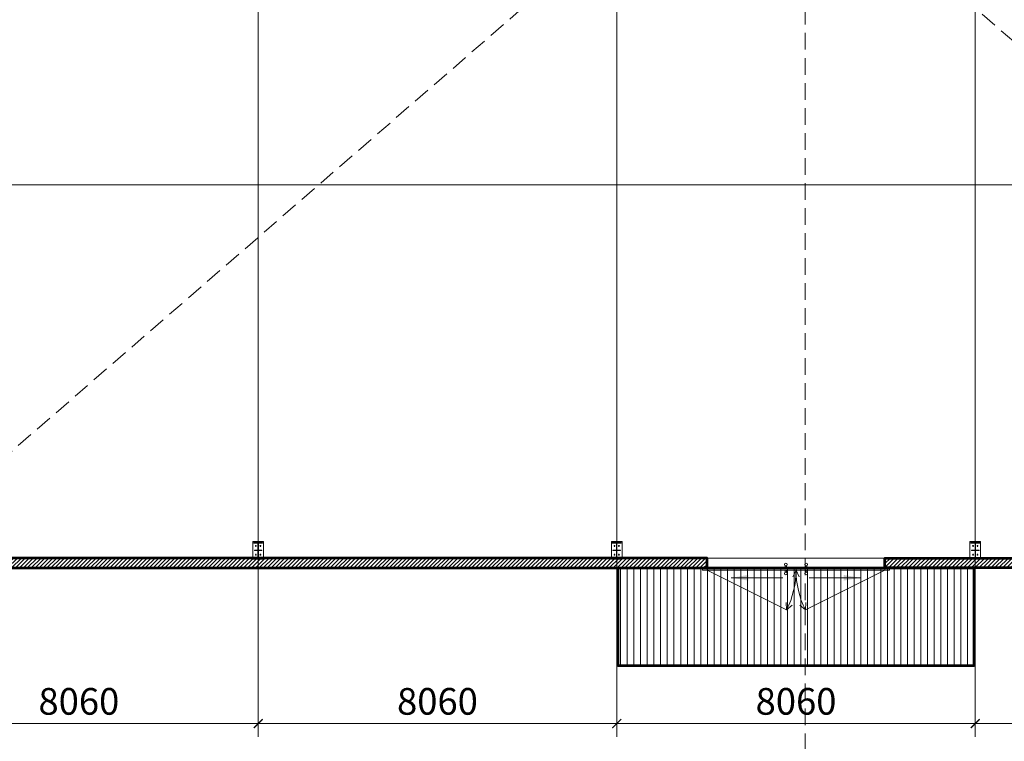
# Model space of a CAD drawing. Units: millimetres. Extents: x -778357 to 475974, y 36194 to 1480467.
# Drawn here: x -569743 to -547611, y 697456 to 713680 of the extents above; entities that cross this region are included whole.
import ezdxf

# ---------------------------------------------------------------- set-up
doc = ezdxf.new("R2010")
doc.units = ezdxf.units.MM
doc.header["$LTSCALE"] = 150
doc.header["$MEASUREMENT"] = 0
doc.linetypes.add('CENTER', pattern=[2, 1.25, -0.25, 0.25, -0.25])
doc.linetypes.add('HIDDEN', pattern=[0.375, 0.25, -0.125])
doc.layers.get('0').update_dxf_attribs({"color": 9, "linetype": 'CONTINUOUS', "lineweight": 5})
doc.layers.get('Defpoints').update_dxf_attribs({"linetype": 'CONTINUOUS'})
for name, color, linetype, lineweight in [('141. Ket cau thep', 141, 'CONTINUOUS', 9), ('AA_04_Hidden', 194, 'HIDDEN', 13), ('AA_06_Truc', 250, 'CENTER', 9), ('KT_CT_03_NetThay', 33, 'CONTINUOUS', 20), ('KT_CT_04_NetManh', 252, 'CONTINUOUS', 9), ('KT_CT_09_Cuadi', 131, 'CONTINUOUS', 20), ('KT_CT_10_Dim', 1, 'CONTINUOUS', 13), ('KT_CT_12_HatchVatlieu', 250, 'CONTINUOUS', 5), ('KT_CT_13_Tuong', 2, 'CONTINUOUS', 53)]:
    doc.layers.add(name, color=color, linetype=linetype, lineweight=lineweight)
doc.layers.add('KICHTHUOC', color=7, linetype='CONTINUOUS')
doc.styles.add('@dimtext@Techcon', font='hoatbif.shx', dxfattribs={"width": 0.75, "bigfont": 'vn.shx'})
doc.dimstyles.new('@(1-320)1Techcon-ISO', dxfattribs={"dimscale": 320, "dimtxt": 2, "dimasz": 1.2, "dimexe": 1.2, "dimexo": 1.5, "dimgap": 0.5, "dimtad": 1, "dimdec": 0, "dimdsep": 46, "dimtxsty": '@dimtext@Techcon', "dimblk": 'ARCHTICK', "dimcen": 1.2, "dimdle": 1.2, "dimclrd": 1, "dimclre": 1, "dimclrt": 3, "dimadec": 0, "dimazin": 0, "dimtfac": 1, "dimtdec": 0, "dimtix": 1, "dimtmove": 2, "dimatfit": 3, "dimfxl": 0, "dimtolj": 1, "dimtzin": 0, "dimlwd": 13, "dimlwe": 13, "dimarcsym": 0})
doc.dimstyles.new('TL 1-200', dxfattribs={"dimscale": 200, "dimtxt": 3, "dimasz": 1, "dimexe": 1.5, "dimexo": 5, "dimgap": 1, "dimtad": 1, "dimdec": 0, "dimdsep": 46, "dimtxsty": '@dimtext@Techcon', "dimblk": 'ARCHTICK', "dimcen": 1, "dimdle": 1.5, "dimclrd": 8, "dimclre": 8, "dimclrt": 8, "dimadec": 0, "dimazin": 0, "dimtfac": 1, "dimtdec": 0, "dimtix": 1, "dimtmove": 1, "dimatfit": 3, "dimfxl": 0, "dimtolj": 1, "dimtzin": 0, "dimlwd": -1, "dimlwe": -1, "dimarcsym": 0})

# ---------------------------------------------------------------- blocks, each defined once
blk = doc.blocks.new('chan cot 350')
at = {"layer": '141. Ket cau thep'}
h = blk.add_hatch(color=8, dxfattribs=at)
h.paths.add_polyline_path([(5749, 695523, 0.414214), (5741, 695531), (5741, 695523)])
h.paths.add_polyline_path([(5741, 695515), (5741, 695523), (5733, 695523, 0.414214)])
h = blk.add_hatch(color=8, dxfattribs=at)
h.paths.add_polyline_path([(5849, 695523, 0.414214), (5841, 695531), (5841, 695523)])
h.paths.add_polyline_path([(5841, 695515), (5841, 695523), (5833, 695523, 0.414214)])
h = blk.add_hatch(color=8, dxfattribs=at)
h.paths.add_polyline_path([(5749, 695323, -0.414214), (5741, 695315), (5741, 695323)])
h.paths.add_polyline_path([(5741, 695331), (5741, 695323), (5733, 695323, -0.414214)])
h = blk.add_hatch(color=8, dxfattribs=at)
h.paths.add_polyline_path([(5849, 695323, -0.414214), (5841, 695315), (5841, 695323)])
h.paths.add_polyline_path([(5841, 695331), (5841, 695323), (5833, 695323, -0.414214)])
at = {"layer": '141. Ket cau thep', "color": 8}
for p, q in [((5891, 695598), (5691, 695598)), ((5691, 695598), (5691, 695588)), ((5691, 695588), (5786, 695588)), ((5757, 695523), (5724, 695523)), ((5741, 695542), (5741, 695504)), ((5786, 695588), (5786, 695258)), ((5796, 695258), (5796, 695588)), ((5796, 695588), (5891, 695588)), ((5857, 695523), (5824, 695523)), ((5841, 695542), (5841, 695504)), ((5891, 695588), (5891, 695598)), ((5671, 695228), (5911, 695228)), ((5786, 695258), (5691, 695258)), ((5691, 695258), (5691, 695248)), ((5691, 695248), (5891, 695248)), ((5757, 695323), (5724, 695323)), ((5741, 695304), (5741, 695343)), ((5891, 695258), (5796, 695258)), ((5857, 695323), (5824, 695323)), ((5841, 695304), (5841, 695343)), ((5891, 695248), (5891, 695258))]:
    blk.add_line(p, q, dxfattribs=at)
for points in [[(5671, 695228), (5671, 695618), (5911, 695618), (5911, 695228)], [(5706, 695419), (5706, 695427), (5786, 695427), (5786, 695419)], [(5876, 695419), (5876, 695427), (5796, 695427), (5796, 695419)]]:
    blk.add_lwpolyline(points, close=True, dxfattribs=at)
for centre in [(5741, 695523), (5841, 695523), (5741, 695323), (5841, 695323)]:
    blk.add_circle(centre, 8, dxfattribs=at)
blk = doc.blocks.new('_ARCHTICK')
at = {"color": 0, "linetype": 'ByBlock', "const_width": 0.15}
blk.add_lwpolyline([(-0.5, -0.5), (0.5, 0.5)], dxfattribs=at)
blk = doc.blocks.new('*D470')
at = {"layer": 'Defpoints', "color": 0, "transparency": 16777216}
for p in [(-1042436, 711940), (-1034376, 711940), (-1034376, 709605)]:
    blk.add_point(p, dxfattribs=at)
at = {"layer": 'KT_CT_04_NetManh', "color": 8, "transparency": 16777216}
for p, q in [((-1042436, 710940), (-1042436, 709305)), ((-1034376, 710940), (-1034376, 709305)), ((-1042736, 709605), (-1034076, 709605))]:
    blk.add_line(p, q, dxfattribs=at)
at = {"layer": 'KT_CT_04_NetManh', "color": 8, "transparency": 16777216, "xscale": 200, "yscale": 200, "zscale": 200, "rotation": 180}
blk.add_blockref('_ARCHTICK', (-1042436, 709605), dxfattribs=at)
at = {"layer": 'KT_CT_04_NetManh', "color": 8, "transparency": 16777216, "xscale": 200, "yscale": 200, "zscale": 200}
blk.add_blockref('_ARCHTICK', (-1034376, 709605), dxfattribs=at)
at = {"layer": 'KT_CT_04_NetManh', "color": 8, "transparency": 16777216, "insert": (-1038406, 710105), "char_height": 600, "attachment_point": 5, "style": '@dimtext@Techcon'}
blk.add_mtext('\\A1;8060', dxfattribs=at)
blk = doc.blocks.new('*D471')
at = {"layer": 'Defpoints', "color": 0, "transparency": 16777216}
for p in [(-1034376, 711940), (-1026316, 711940), (-1026316, 709605)]:
    blk.add_point(p, dxfattribs=at)
at = {"layer": 'KT_CT_04_NetManh', "color": 8, "transparency": 16777216}
for p, q in [((-1034376, 710940), (-1034376, 709305)), ((-1026316, 710940), (-1026316, 709305)), ((-1034676, 709605), (-1026016, 709605))]:
    blk.add_line(p, q, dxfattribs=at)
at = {"layer": 'KT_CT_04_NetManh', "color": 8, "transparency": 16777216, "xscale": 200, "yscale": 200, "zscale": 200, "rotation": 180}
blk.add_blockref('_ARCHTICK', (-1034376, 709605), dxfattribs=at)
at = {"layer": 'KT_CT_04_NetManh', "color": 8, "transparency": 16777216, "xscale": 200, "yscale": 200, "zscale": 200}
blk.add_blockref('_ARCHTICK', (-1026316, 709605), dxfattribs=at)
at = {"layer": 'KT_CT_04_NetManh', "color": 8, "transparency": 16777216, "insert": (-1030346, 710105), "char_height": 600, "attachment_point": 5, "style": '@dimtext@Techcon'}
blk.add_mtext('\\A1;8060', dxfattribs=at)
blk = doc.blocks.new('*D472')
at = {"layer": 'Defpoints', "color": 0, "transparency": 16777216}
for p in [(-1026316, 711940), (-1018256, 711940), (-1018256, 709605)]:
    blk.add_point(p, dxfattribs=at)
at = {"layer": 'KT_CT_04_NetManh', "color": 8, "transparency": 16777216}
for p, q in [((-1026316, 710940), (-1026316, 709305)), ((-1018256, 710940), (-1018256, 709305)), ((-1026616, 709605), (-1017956, 709605))]:
    blk.add_line(p, q, dxfattribs=at)
at = {"layer": 'KT_CT_04_NetManh', "color": 8, "transparency": 16777216, "xscale": 200, "yscale": 200, "zscale": 200, "rotation": 180}
blk.add_blockref('_ARCHTICK', (-1026316, 709605), dxfattribs=at)
at = {"layer": 'KT_CT_04_NetManh', "color": 8, "transparency": 16777216, "xscale": 200, "yscale": 200, "zscale": 200}
blk.add_blockref('_ARCHTICK', (-1018256, 709605), dxfattribs=at)
at = {"layer": 'KT_CT_04_NetManh', "color": 8, "transparency": 16777216, "insert": (-1022286, 710105), "char_height": 600, "attachment_point": 5, "style": '@dimtext@Techcon'}
blk.add_mtext('\\A1;8060', dxfattribs=at)
blk = doc.blocks.new('*D473')
at = {"layer": 'Defpoints', "color": 0, "transparency": 16777216}
for p in [(-1018256, 711940), (-1010196, 711940), (-1010196, 709605)]:
    blk.add_point(p, dxfattribs=at)
at = {"layer": 'KT_CT_04_NetManh', "color": 8, "transparency": 16777216}
for p, q in [((-1018256, 710940), (-1018256, 709305)), ((-1010196, 710940), (-1010196, 709305)), ((-1018556, 709605), (-1009896, 709605))]:
    blk.add_line(p, q, dxfattribs=at)
at = {"layer": 'KT_CT_04_NetManh', "color": 8, "transparency": 16777216, "xscale": 200, "yscale": 200, "zscale": 200, "rotation": 180}
blk.add_blockref('_ARCHTICK', (-1018256, 709605), dxfattribs=at)
at = {"layer": 'KT_CT_04_NetManh', "color": 8, "transparency": 16777216, "xscale": 200, "yscale": 200, "zscale": 200}
blk.add_blockref('_ARCHTICK', (-1010196, 709605), dxfattribs=at)
at = {"layer": 'KT_CT_04_NetManh', "color": 8, "transparency": 16777216, "insert": (-1014226, 710105), "char_height": 600, "attachment_point": 5, "style": '@dimtext@Techcon'}
blk.add_mtext('\\A1;8060', dxfattribs=at)
blk = doc.blocks.new('tang 2 cau thang moi')
at = {"layer": 'KT_CT_12_HatchVatlieu'}
h = blk.add_hatch(dxfattribs=at)
h.set_pattern_fill('ANSI31', color=8, scale=500, style=0)
h.set_pattern_definition([(45, (-1131454.79, 11750.98), (-44.194174, 44.194174), [])])
h.paths.add_polyline_path([(-993756.3, 719538), (-993976.3, 719538), (-993976.3, 713325.5), (-993756.3, 713325.5)])
h.paths.add_polyline_path([(-997876.6, 713105.5), (-993756.3, 713105.5), (-993756.3, 713325.5), (-997876.6, 713325.5)])
h.paths.add_polyline_path([(-1000276.6, 713105.5), (-1004966.4, 713105.5), (-1004966.4, 713325.5), (-1000276.6, 713325.5)])
h.paths.add_polyline_path([(-1013026.4, 713105.5), (-1007366.4, 713105.5), (-1007366.4, 713325.5), (-1013026.4, 713325.5)])
h.paths.add_polyline_path([(-1015426.4, 713105.5), (-1020286.4, 713105.5), (-1020286.4, 713325.5), (-1015426.4, 713325.5)])
h.paths.add_polyline_path([(-1042756.4, 713105.5), (-1024286.4, 713105.5), (-1024286.4, 713325.5), (-1042756.4, 713325.5)])
h.paths.add_polyline_path([(-1042756.4, 746885.5), (-1042536.4, 746885.5), (-1042536.4, 713325.5), (-1042756.4, 713325.5)])
h.paths.add_polyline_path([(-1031546.4, 747105.5), (-1042756.4, 747105.5), (-1042756.4, 746885.5), (-1031546.4, 746885.5)])
h.paths.add_polyline_path([(-1029146.4, 747105.5), (-1023484.9, 747105.5), (-1023484.9, 746885.5), (-1029146.4, 746885.5)])
h.paths.add_polyline_path([(-1021086.4, 747105.5), (-1015423.4, 747105.5), (-1015423.4, 746885.5), (-1021086.4, 746885.5)])
h.paths.add_polyline_path([(-1002455.9, 747105.5), (-993385.4, 747105.5), (-993385.4, 746885.5), (-1002455.9, 746885.5)])
h.paths.add_polyline_path([(-1002455.9, 747105.5), (-999306.4, 747105.5), (-999306.4, 746885.5), (-1002455.9, 746885.5)], flags=17)
h.paths.add_polyline_path([(-993976.3, 744950.5), (-993756.3, 744950.5), (-993756.3, 746885.5), (-993976.3, 746885.5)])
h.paths.add_polyline_path([(-996906.4, 747105.5), (-993756.3, 747105.5), (-993756.3, 746885.5), (-996906.4, 746885.5)])
h.paths.add_polyline_path([(-993976.3, 743350.5), (-993756.3, 743350.5), (-993756.3, 740355.5), (-993976.3, 740355.5)])
h.paths.add_polyline_path([(-993976.3, 738755.5), (-993756.3, 738755.5), (-993756.3, 737965.5), (-993976.3, 737965.5)])
h.paths.add_polyline_path([(-993756.3, 736365.5), (-993976.3, 736365.5), (-993976.3, 733660.5), (-993756.3, 733660.5)])
h.paths.add_polyline_path([(-993976.3, 732060.5), (-993756.3, 732060.5), (-993756.3, 729660.5), (-993976.3, 729660.5)])
h.paths.add_polyline_path([(-993756.3, 728060.5), (-993976.3, 728060.5), (-993976.3, 725783), (-993756.3, 725783)])
h.paths.add_polyline_path([(-993756.3, 724183), (-993976.3, 724183), (-993976.3, 721138), (-993756.3, 721138)])
h = blk.add_hatch(dxfattribs=at)
h.set_pattern_fill('ANSI31', color=8, scale=1200, angle=45, style=0)
h.set_pattern_definition([(90, (-1025286.1, -114817.28), (-150, 3e-14), [])])
h.paths.add_polyline_path([(-1026286.4, 713105.5), (-1018286.4, 713105.5), (-1018286.4, 710905.5), (-1026286.4, 710905.5)])
at = {"layer": 'AA_04_Hidden', "color": 8, "ltscale": 10}
for p, q in [((-1022079.7, 705069.4), (-1022079.7, 754581.5)), ((-1042316.3, 713645.6), (-1004010.9, 746885.5)), ((-1042316.3, 746565.4), (-1004010.9, 713325.5))]:
    blk.add_line(p, q, dxfattribs=at)
at = {"layer": 'AA_06_Truc', "color": 8, "ltscale": 1000}
for p, q in [((-1034376.4, 749385.5), (-1034376.4, 710825.5)), ((-1026316.4, 749385.5), (-1026316.4, 710825.5)), ((-1018256.4, 749385.5), (-1018256.4, 710825.5)), ((-1044936.4, 721715.5), (-991576.4, 721715.5)), ((-1044936.4, 713325.5), (-991576.4, 713325.5))]:
    blk.add_line(p, q, dxfattribs=at)
at = {"layer": 'KT_CT_03_NetThay', "color": 8}
for p, q in [((-1024286.2, 713055.5), (-1022497, 712161.8)), ((-1020286.5, 713055.5), (-1022075.7, 712161.8))]:
    blk.add_line(p, q, dxfattribs=at)
at = {"layer": 'KT_CT_04_NetManh', "color": 8}
for p, q in [((-1022286.4, 713055.5), (-1022354.7, 712905.2)), ((-1022286.4, 713055.5), (-1022354.7, 712905.2)), ((-1022286.4, 713055.5), (-1022218.1, 712905.2)), ((-1022286.4, 713055.5), (-1022218.1, 712905.2)), ((-1022497, 712161.8), (-1022504.3, 712325.6)), ((-1022497, 712161.8), (-1022372.3, 712264.9)), ((-1022075.7, 712161.8), (-1022200.4, 712264.9)), ((-1022075.7, 712161.8), (-1022068.5, 712325.6))]:
    blk.add_line(p, q, dxfattribs=at)
for centre, start, end in [((-1024286.2, 713055.5), 333.45728, 0), ((-1020286.5, 713055.5), 180, 206.54272)]:
    blk.add_arc(centre, 1999.9, start, end, dxfattribs=at)
at = {"layer": 'KT_CT_09_Cuadi', "color": 8}
for p, q in [((-1022531.4, 713154.5), (-1022531.4, 713105.5)), ((-1022501.4, 713154.5), (-1022501.4, 713105.5)), ((-1022071.4, 713154.5), (-1022071.4, 713105.5)), ((-1022041.4, 713154.5), (-1022041.4, 713105.5)), ((-1022531.4, 713006.5), (-1022531.4, 713055.5)), ((-1022531.4, 713006.5), (-1022531.4, 713055.5)), ((-1022501.4, 713006.5), (-1022501.4, 713055.5)), ((-1022501.4, 713006.5), (-1022501.4, 713055.5)), ((-1022071.4, 713006.5), (-1022071.4, 713055.5)), ((-1022071.4, 713006.5), (-1022071.4, 713055.5)), ((-1022041.4, 713006.5), (-1022041.4, 713055.5)), ((-1022041.4, 713006.5), (-1022041.4, 713055.5))]:
    blk.add_line(p, q, dxfattribs=at)
for points in [[(-1024386.4, 713055.5), (-1022286.4, 713055.5), (-1022286.4, 713105.5), (-1024386.4, 713105.5)], [(-1024286.2, 713055.5), (-1022286.4, 713055.5), (-1022286.4, 713105.5), (-1024286.4, 713105.5)], [(-1020186.5, 713055.5), (-1022286.4, 713055.5), (-1022286.4, 713105.5), (-1020186.4, 713105.5)], [(-1020286.5, 713055.5), (-1022286.4, 713055.5), (-1022286.4, 713105.5), (-1020286.4, 713105.5)]]:
    blk.add_lwpolyline(points, close=True, dxfattribs=at)
for centre in [(-1022516.4, 713180.5), (-1022056.4, 713180.5), (-1022516.4, 712980.5), (-1022516.4, 712980.5), (-1022056.4, 712980.5), (-1022056.4, 712980.5)]:
    blk.add_circle(centre, 30, dxfattribs=at)
at = {"layer": 'KT_CT_13_Tuong', "color": 8}
for points in [[(-1042756.4, 713105.5), (-1024286.4, 713105.5), (-1024286.4, 713325.5), (-1042756.4, 713325.5)], [(-1015426.4, 713105.5), (-1020286.4, 713105.5), (-1020286.4, 713325.5), (-1015426.4, 713325.5)], [(-1026286.4, 713105.5), (-1018286.4, 713105.5), (-1018286.4, 710905.5), (-1026286.4, 710905.5)]]:
    blk.add_lwpolyline(points, close=True, dxfattribs=at)
at = {"layer": 'KT_CT_04_NetManh', "color": 8}
for p in [(-1040167, 18077.3), (-1032107, 18077.3), (-1024047, 18077.3)]:
    blk.add_blockref('chan cot 350', p, dxfattribs=at)
for base, p1, p2, picture, middle in [((-1034376.4, 709605.4), (-1042436.4, 711940), (-1034376.4, 711940), '*D470', (-1038406.4, 710105.4)), ((-1026316.4, 709605.4), (-1034376.4, 711940), (-1026316.4, 711940), '*D471', (-1030346.4, 710105.4)), ((-1018256.4, 709605.4), (-1026316.4, 711940), (-1018256.4, 711940), '*D472', (-1022286.4, 710105.4)), ((-1010196.4, 709605.4), (-1018256.4, 711940), (-1010196.4, 711940), '*D473', (-1014226.4, 710105.4))]:
    dim = blk.add_linear_dim(base=base, p1=p1, p2=p2, dimstyle='TL 1-200', dxfattribs=at)
    dim.commit()
    dim.dimension.update_dxf_attribs({"geometry": picture, "text_midpoint": middle})
at = {"layer": 'KT_CT_10_Dim', "color": 8}
for points in [[(-1023742.4, 712883.6), (-1022579.9, 712883.6)], [(-1020830.3, 712883.6), (-1021992.9, 712883.6)]]:
    blk.add_leader(points, dimstyle='@(1-320)1Techcon-ISO', override={"dimgap": 0.5, "dimtad": 0, "dimfxl": 1.5, "dimarcsym": 1}, dxfattribs=at)

msp = doc.modelspace()

# ---------------------------------------------------------------- block references
at = {"layer": 'KICHTHUOC'}
msp.add_blockref('tang 2 cau thang moi', (469992.92, -11750.98), dxfattribs=at)

doc.saveas('drawing.dxf')
